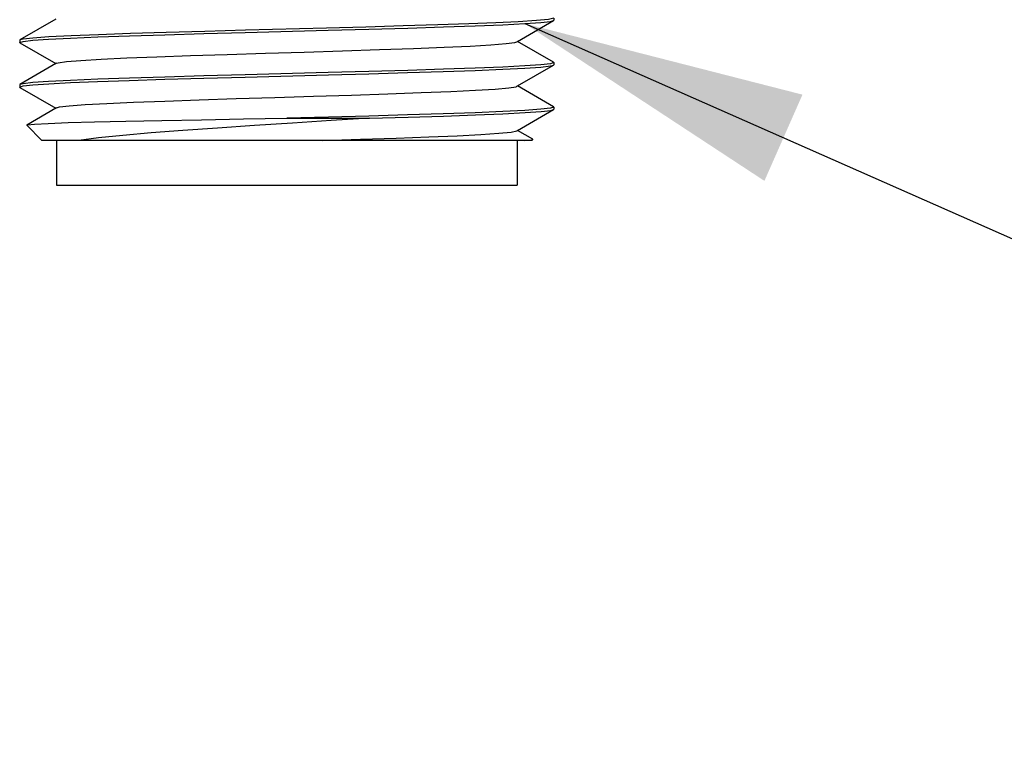
# Model space of a CAD drawing. Units: inches. Extents: x 0.4 to 16.6, y 0.6 to 10.4.
# Drawn here: x 4.7 to 5.4, y 4.7 to 5.2 of the extents above; entities that cross this region are included whole.
import ezdxf

# ---------------------------------------------------------------- set-up
doc = ezdxf.new("R2010")
doc.units = ezdxf.units.IN
doc.header["$LTSCALE"] = 0.935
doc.header["$MEASUREMENT"] = 0
doc.layers.get('0').update_dxf_attribs({"linetype": 'CONTINUOUS'})
doc.layers.add('AXIS', color=7, linetype='CONTINUOUS')
doc.layers.add('NOTES', color=7, linetype='CONTINUOUS')
doc.dimstyles.get("Standard").update_dxf_attribs({"dimtxt": 0.1, "dimasz": 0.1875, "dimexe": 0.125, "dimexo": 0.0625, "dimgap": 0.09, "dimtad": 0, "dimtih": 1, "dimtoh": 1, "dimdec": 3, "dimzin": 4, "dimdsep": 46, "dimtxsty": 'STANDARD', "dimblk": '_FILLED', "dimblk1": '_FILLED', "dimblk2": '_FILLED', "dimcen": 0.09, "dimadec": 0, "dimazin": 0, "dimtol": 1, "dimtp": 0.005, "dimtm": 0.005, "dimtfac": 1, "dimtdec": 3, "dimtofl": 0, "dimtmove": 0, "dimatfit": 3, "dimldrblk": '_FILLED', "dimfxl": 1, "dimtolj": 1, "dimtzin": 4, "dimarcsym": 0})

# ---------------------------------------------------------------- blocks, each defined once
blk = doc.blocks.new('_FILLED')
at = {"color": 0, "linetype": 'BYBLOCK'}
blk.add_solid([(0, 0), (-1, 0.1667), (-1, -0.1667)], dxfattribs=at)

msp = doc.modelspace()

# ---------------------------------------------------------------- linework, layer by layer
at = {"color": 7, "linetype": 'CONTINUOUS'}
for p, q in [((4.75864, 5.20571), (4.73475, 5.1919)), ((5.06482, 5.19095), (5.08871, 5.20476)), ((5.08871, 5.20476), (5.0889, 5.20497)), ((4.73475, 5.1919), (4.73457, 5.19169)), ((4.73475, 5.18999), (4.73457, 5.19021)), ((4.73475, 5.18999), (4.75864, 5.17619)), ((5.06439, 5.1907), (5.06482, 5.19095)), ((5.08871, 5.17714), (5.06482, 5.19095)), ((4.75864, 5.17619), (4.73475, 5.16238)), ((4.75908, 5.17644), (4.75864, 5.17619)), ((5.06482, 5.16142), (5.08871, 5.17523)), ((5.08871, 5.17714), (5.0889, 5.17692)), ((5.08871, 5.17523), (5.0889, 5.17545)), ((4.73475, 5.16238), (4.73457, 5.16216)), ((4.73475, 5.16047), (4.73457, 5.16068)), ((4.73475, 5.16047), (4.75864, 5.14666)), ((5.06439, 5.16117), (5.06482, 5.16142)), ((5.08871, 5.14761), (5.06482, 5.16142)), ((4.75864, 5.14666), (4.7393, 5.13547)), ((4.75908, 5.14691), (4.75864, 5.14666)), ((5.08871, 5.14761), (5.0889, 5.1474)), ((5.08871, 5.1457), (5.0889, 5.14592)), ((4.91173, 5.14001), (4.96648, 5.14001)), ((5.06482, 5.13189), (5.08871, 5.1457)), ((4.73925, 5.13533), (4.7393, 5.13547)), ((4.74933, 5.12525), (4.73925, 5.13533)), ((5.06439, 5.13164), (5.06482, 5.13189)), ((5.0748, 5.12612), (5.06482, 5.13189)), ((5.07413, 5.12525), (4.74933, 5.12525)), ((4.75893, 5.12525), (4.75893, 5.09572)), ((5.06454, 5.12525), (5.06454, 5.09572)), ((5.07413, 5.12525), (5.07486, 5.12597)), ((5.07486, 5.12597), (5.0748, 5.12612)), ((4.75893, 5.09572), (5.06454, 5.09572))]:
    msp.add_line(p, q, dxfattribs=at)
for points in [[(4.93914, 5.19832), (4.96622, 5.19906), (4.99201, 5.1998), (5.01559, 5.20054), (5.03668, 5.20127), (5.05492, 5.20202), (5.06958, 5.20276), (5.08018, 5.20349), (5.08666, 5.20423), (5.08871, 5.20476)], [(5.08875, 5.20626), (5.08523, 5.20549), (5.07729, 5.20474), (5.06516, 5.20399)], [(4.73457, 5.19021), (4.73677, 5.19095), (4.74325, 5.19169), (4.75375, 5.19242), (4.76822, 5.19315), (4.7863, 5.1939), (4.80731, 5.19463), (4.83089, 5.19537), (4.85679, 5.19611), (4.88408, 5.19686), (4.93914, 5.19832)], [(4.93807, 5.19977), (4.88432, 5.19834), (4.85742, 5.1976), (4.83169, 5.19687), (4.80806, 5.19613), (4.78691, 5.19539), (4.7686, 5.19465), (4.7539, 5.1939), (4.74327, 5.19317), (4.73682, 5.19244), (4.73475, 5.1919)], [(5.06516, 5.20399), (5.05035, 5.20329), (5.0324, 5.20259), (5.01189, 5.20189), (4.98901, 5.20119), (4.96413, 5.20048), (4.93807, 5.19977)], [(4.75908, 5.17644), (4.76011, 5.17679), (4.76554, 5.17758), (4.77512, 5.17837), (4.78858, 5.17917), (4.80554, 5.17996), (4.82551, 5.18075), (4.84793, 5.18154), (4.87217, 5.18234), (4.89752, 5.18313), (4.92328, 5.18392), (4.94872, 5.18472), (4.9731, 5.18551), (4.99574, 5.1863), (5.01599, 5.18709), (5.03328, 5.18789), (5.04713, 5.18868), (5.05712, 5.18947), (5.06299, 5.19027), (5.06439, 5.1907)], [(4.88403, 5.16733), (4.93927, 5.1688), (4.96613, 5.16953), (4.99174, 5.17027), (5.01538, 5.171), (5.03659, 5.17174), (5.05493, 5.17249), (5.06965, 5.17324), (5.08027, 5.17397), (5.08671, 5.17471), (5.08871, 5.17523)], [(5.0889, 5.17692), (5.08666, 5.17618), (5.08018, 5.17544), (5.06958, 5.17471), (5.05492, 5.17396), (5.03668, 5.17322), (5.01559, 5.17249), (4.99201, 5.17175), (4.96622, 5.17101), (4.93914, 5.17027)], [(4.73457, 5.16068), (4.7368, 5.16143), (4.74333, 5.16217), (4.75392, 5.1629), (4.76833, 5.16363), (4.78622, 5.16437), (4.80715, 5.1651), (4.83076, 5.16583), (4.8567, 5.16658), (4.88403, 5.16733)], [(4.93914, 5.17027), (4.88408, 5.1688), (4.85679, 5.16806), (4.83089, 5.16731), (4.80731, 5.16658), (4.7863, 5.16584), (4.76822, 5.1651), (4.75375, 5.16437), (4.74325, 5.16364), (4.73677, 5.1629), (4.73475, 5.16238)], [(4.75908, 5.14691), (4.76103, 5.14745), (4.76748, 5.14824), (4.77803, 5.14904), (4.79237, 5.14983), (4.8101, 5.15062), (4.83072, 5.15141), (4.85364, 5.15221), (4.87821, 5.153), (4.90373, 5.15379), (4.92948, 5.15459), (4.95472, 5.15538), (4.97875, 5.15617), (5.00087, 5.15696), (5.02046, 5.15776), (5.03696, 5.15855), (5.0499, 5.15934), (5.05893, 5.16014), (5.06377, 5.16093), (5.06439, 5.16117)], [(5.0889, 5.1474), (5.08671, 5.14666), (5.08027, 5.14592), (5.06965, 5.14518), (5.05493, 5.14444), (5.03659, 5.14369), (5.01538, 5.14295), (4.99174, 5.14222), (4.96613, 5.14148), (4.93927, 5.14075), (4.91173, 5.14001)], [(4.7393, 5.13547), (4.73975, 5.13562), (4.74429, 5.13611), (4.75337, 5.1366), (4.76678, 5.13709), (4.78416, 5.13758), (4.80505, 5.13806), (4.82892, 5.13855), (4.85512, 5.13904), (4.88298, 5.13953), (4.91173, 5.14001)], [(4.96648, 5.14001), (4.94109, 5.13839), (4.91549, 5.13676), (4.89021, 5.13513), (4.86582, 5.13349), (4.84282, 5.13185), (4.82172, 5.13021), (4.80295, 5.12856), (4.7869, 5.12691), (4.77389, 5.12525)], [(4.96648, 5.14001), (4.99214, 5.14075), (5.01563, 5.14148), (5.0368, 5.14222), (5.05509, 5.14297), (5.06977, 5.14372), (5.08034, 5.14445), (5.08676, 5.14519), (5.08871, 5.1457)], [(4.93565, 5.12525), (4.96066, 5.12604), (4.98429, 5.12684), (5.00585, 5.12763), (5.02474, 5.12842), (5.04042, 5.12921), (5.05245, 5.13001), (5.06048, 5.1308), (5.06439, 5.13164)], [(5.06936, 5.12525), (5.07416, 5.12575), (5.07486, 5.12597)]]:
    msp.add_lwpolyline(points, dxfattribs=at)
at = {"layer": 'AXIS', "color": 7, "linetype": 'CONTINUOUS'}
for p, q in [((5.0889, 5.20645), (5.0889, 5.20497)), ((4.73457, 5.19169), (4.73457, 5.19021)), ((5.0889, 5.17692), (5.0889, 5.17545)), ((4.73457, 5.16216), (4.73457, 5.16068)), ((5.0889, 5.1474), (5.0889, 5.14592))]:
    msp.add_line(p, q, dxfattribs=at)

# ---------------------------------------------------------------- leaders
at = {"layer": 'NOTES', "color": 7, "linetype": 'CONTINUOUS'}
msp.add_leader([(5.06958, 5.20276), (6.14341, 4.72882), (6.39341, 4.72882)], dimstyle='STANDARD', override={"dimtad": 0}, dxfattribs=at)

doc.saveas('drawing.dxf')
